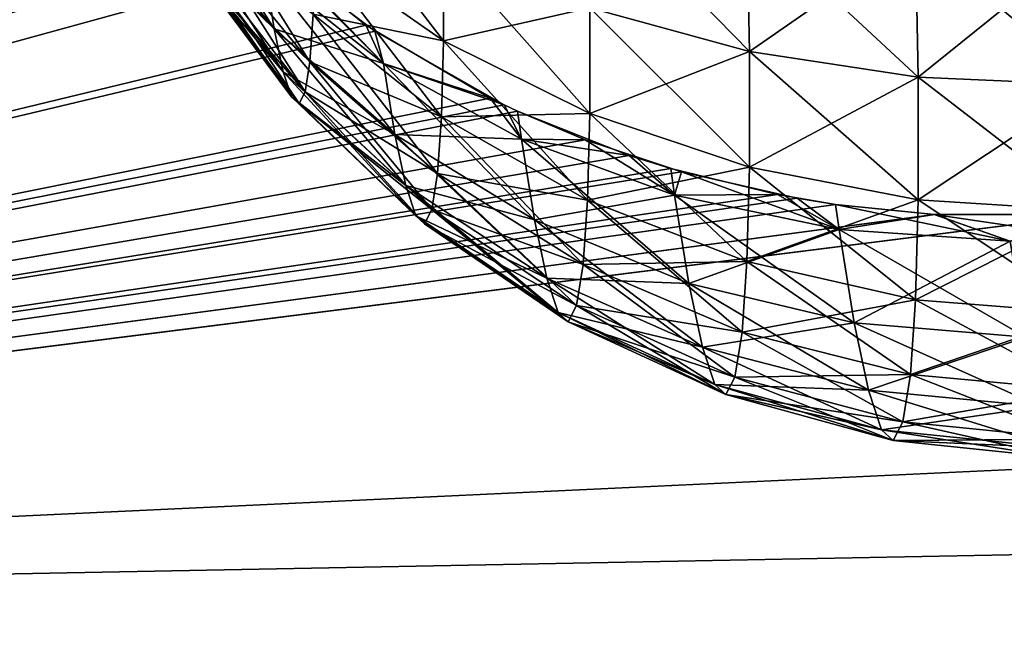
# Model space of a CAD drawing. Units: inches. Extents: x 0 to 216, y -57 to 0.
# Drawn here: x 50 to 53, y -20 to -18 of the extents above; entities that cross this region are included whole.
import ezdxf

# ---------------------------------------------------------------- set-up
doc = ezdxf.new("R2010")
doc.units = ezdxf.units.IN
doc.header["$MEASUREMENT"] = 0
doc.layers.add('solid_294515_3dstl', color=7, linetype='Continuous')

msp = doc.modelspace()

# ---------------------------------------------------------------- linework, layer by layer
at = {"layer": 'solid_294515_3dstl'}
for points in [[(43.930843, -19.853548, 14.410462), (53.468792, -18.648502, 14.176765), (130.785233, -15.775346, 7.787041)], [(43.930843, -19.853548, 14.410462), (130.785233, -15.775346, 7.787041), (43.930843, -21.086203, 13.721859)], [(43.930843, -21.086203, 13.721859), (130.785233, -15.775346, 7.787041), (130.785233, -18.18066, 6.485908)], [(43.930843, -19.853548, 42.739536), (130.785233, -18.18066, 50.664093), (130.785233, -15.775346, 49.362957)], [(43.930843, -19.853548, 42.739536), (130.785233, -15.775346, 49.362957), (53.468792, -18.648502, 42.973232)], [(43.930843, -17.58518, 16.088139), (50.478493, -17.197775, 15.647962), (43.930843, -18.683729, 15.20112)], [(43.930843, -18.683729, 15.20112), (50.478493, -17.197775, 15.647962), (50.681675, -17.518841, 15.348589)], [(43.930843, -19.853548, 42.739536), (50.870373, -17.737226, 42.002663), (50.649883, -17.476112, 41.761852)], [(50.649883, -17.476112, 41.761852), (43.930843, -17.58518, 41.061859), (43.930843, -18.683729, 41.948879)], [(50.649883, -17.476112, 41.761852), (43.930843, -18.683729, 41.948879), (43.930843, -19.853548, 42.739536)], [(43.930843, -18.683729, 15.20112), (50.681675, -17.518841, 15.348589), (43.930843, -19.853548, 14.410462)], [(43.930843, -19.853548, 14.410462), (50.681675, -17.518841, 15.348589), (50.948586, -17.814198, 15.076615)], [(50.969746, -17.910707, 15.175152), (50.679111, -17.581627, 15.46187), (50.998589, -18.089157, 15.452151)], [(50.998589, -18.089157, 15.452151), (50.679111, -17.581627, 15.46187), (50.701458, -17.719906, 15.676516)], [(51.120975, -17.853922, 39.529961), (51.508999, -18.125391, 39.304764), (51.120975, -17.620037, 39.296078)], [(51.120975, -17.620037, 39.296078), (51.508999, -18.125391, 39.304764), (51.508999, -17.845236, 39.024609)], [(51.949783, -18.025841, 38.805374), (52.431305, -18.156927, 38.644352), (51.942989, -17.657982, 38.544834)], [(51.942989, -17.657982, 38.544834), (52.431305, -18.156927, 38.644352), (52.42387, -17.754528, 38.359352)], [(50.784813, -17.796494, 40.233765), (51.106159, -18.187994, 40.097984), (50.792431, -17.685745, 40.002747)], [(50.792431, -17.685745, 40.002747), (51.106159, -18.187994, 40.097984), (51.11599, -18.045074, 39.799854)], [(50.998589, -18.089157, 15.452151), (50.701458, -17.719906, 15.676516), (51.025963, -18.218107, 15.755513)], [(51.025963, -18.218107, 15.755513), (50.701458, -17.719906, 15.676516), (50.722672, -17.819826, 15.911587)], [(50.701458, -17.719906, 41.473484), (50.969746, -17.910707, 41.974846), (50.998589, -18.089157, 41.697849)], [(50.701458, -17.719906, 41.473484), (50.998589, -18.089157, 41.697849), (50.722672, -17.819826, 41.238411)], [(43.930843, -19.853548, 42.739536), (50.957439, -17.822504, 42.081017), (50.870373, -17.737226, 42.002663)], [(52.42387, -17.754528, 18.790648), (52.431305, -18.156927, 18.505646), (51.949783, -18.025841, 18.344625)], [(52.42387, -17.754528, 18.790648), (52.932556, -17.808956, 18.905748), (52.431305, -18.156927, 18.505646)], [(52.431305, -18.156927, 38.644352), (52.94043, -18.234921, 38.54594), (52.42387, -17.754528, 38.359352)], [(52.42387, -17.754528, 38.359352), (52.94043, -18.234921, 38.54594), (52.932556, -17.808956, 38.244251)], [(50.784813, -17.796494, 16.916233), (51.106159, -18.187994, 17.052015), (50.773663, -17.866678, 16.669977)], [(50.773663, -17.866678, 40.480022), (51.09177, -18.27857, 40.415779), (50.784813, -17.796494, 40.233765)], [(51.11599, -18.045074, 17.350145), (51.106159, -18.187994, 17.052015), (50.784813, -17.796494, 16.916233)], [(50.784813, -17.796494, 40.233765), (51.09177, -18.27857, 40.415779), (51.106159, -18.187994, 40.097984)], [(52.932556, -17.808956, 18.905748), (52.94043, -18.234921, 18.604057), (52.431305, -18.156927, 18.505646)], [(52.932556, -17.808956, 18.905748), (53.455173, -17.81978, 18.94733), (52.94043, -18.234921, 18.604057)], [(52.94043, -18.234921, 38.54594), (53.463261, -18.257689, 38.512821), (52.932556, -17.808956, 38.244251)], [(52.932556, -17.808956, 38.244251), (53.463261, -18.257689, 38.512821), (53.455173, -17.81978, 38.202667)], [(43.930843, -19.853548, 14.410462), (50.948586, -17.814198, 15.076615), (50.957439, -17.822506, 15.068982)], [(51.043888, -17.899788, 42.152031), (50.957439, -17.822504, 42.081017), (43.930843, -19.853548, 42.739536)], [(50.957439, -17.822506, 15.068982), (51.275173, -18.077484, 14.834037), (43.930843, -19.853548, 14.410462)], [(51.025963, -18.218107, 15.755513), (50.722672, -17.819826, 15.911587), (51.051086, -18.293846, 16.076508)], [(51.051086, -18.293846, 16.076508), (50.722672, -17.819826, 15.911587), (50.742138, -17.878515, 16.160322)], [(50.722672, -17.819826, 41.238411), (50.998589, -18.089157, 41.697849), (51.025963, -18.218107, 41.394485)], [(50.722672, -17.819826, 41.238411), (51.025963, -18.218107, 41.394485), (50.742138, -17.878515, 40.989677)], [(51.275173, -18.077484, 14.834037), (50.957439, -17.822506, 15.068982), (51.327854, -18.193411, 14.916674)], [(51.327854, -18.193411, 14.916674), (50.957439, -17.822506, 15.068982), (50.969746, -17.910707, 15.175152)], [(53.463261, -18.257689, 18.637178), (52.94043, -18.234921, 18.604057), (53.455173, -17.81978, 18.94733)], [(50.773663, -17.866678, 16.669977), (51.09177, -18.27857, 16.734219), (50.7593, -17.894285, 16.415565)], [(50.7593, -17.894285, 40.734432), (51.073235, -18.314196, 40.744099), (50.773663, -17.866678, 40.480022)], [(51.106159, -18.187994, 17.052015), (51.09177, -18.27857, 16.734219), (50.773663, -17.866678, 16.669977)], [(50.773663, -17.866678, 40.480022), (51.073235, -18.314196, 40.744099), (51.09177, -18.27857, 40.415779)], [(51.120975, -17.853922, 17.620037), (51.508999, -18.125391, 17.845236), (51.11599, -18.045074, 17.350145)], [(51.11599, -18.045074, 39.799854), (51.503025, -18.354361, 39.628048), (51.120975, -17.853922, 39.529961)], [(51.508999, -17.845236, 18.125391), (51.508999, -18.125391, 17.845236), (51.120975, -17.853922, 17.620037)], [(51.120975, -17.853922, 39.529961), (51.503025, -18.354361, 39.628048), (51.508999, -18.125391, 39.304764)], [(51.508999, -17.845236, 18.125391), (51.949783, -18.025841, 18.344625), (51.508999, -18.125391, 17.845236)], [(51.508999, -18.125391, 39.304764), (51.949783, -18.344625, 39.124157), (51.508999, -17.845236, 39.024609)], [(51.508999, -17.845236, 39.024609), (51.949783, -18.344625, 39.124157), (51.949783, -18.025841, 38.805374)], [(43.930843, -19.853548, 42.739536), (51.301929, -18.095722, 42.33289), (51.043888, -17.899788, 42.152031)], [(51.051086, -18.293846, 16.076508), (50.742138, -17.878515, 16.160322), (51.073235, -18.314196, 16.405901)], [(51.073235, -18.314196, 16.405901), (50.742138, -17.878515, 16.160322), (50.7593, -17.894285, 16.415565)], [(50.742138, -17.878515, 40.989677), (51.025963, -18.218107, 41.394485), (51.051086, -18.293846, 41.07349)], [(50.742138, -17.878515, 40.989677), (51.051086, -18.293846, 41.07349), (50.7593, -17.894285, 40.734432)], [(51.073235, -18.314196, 16.405901), (50.7593, -17.894285, 16.415565), (51.09177, -18.27857, 16.734219)], [(50.7593, -17.894285, 40.734432), (51.051086, -18.293846, 41.07349), (51.073235, -18.314196, 40.744099)], [(50.969746, -17.910707, 41.974846), (51.043888, -17.899788, 42.152031), (51.327854, -18.193411, 42.233326)], [(51.043888, -17.899788, 42.152031), (51.301929, -18.095722, 42.33289), (51.327854, -18.193411, 42.233326)], [(51.327854, -18.193411, 14.916674), (50.969746, -17.910707, 15.175152), (51.362404, -18.407164, 15.248472)], [(51.362404, -18.407164, 15.248472), (50.969746, -17.910707, 15.175152), (50.998589, -18.089157, 15.452151)], [(50.969746, -17.910707, 41.974846), (51.327854, -18.193411, 42.233326), (50.998589, -18.089157, 41.697849)], [(51.11599, -18.045074, 17.350145), (51.503025, -18.354361, 17.521952), (51.106159, -18.187994, 17.052015)], [(51.106159, -18.187994, 40.097984), (51.491253, -18.525553, 39.985161), (51.11599, -18.045074, 39.799854)], [(51.508999, -18.125391, 17.845236), (51.503025, -18.354361, 17.521952), (51.11599, -18.045074, 17.350145)], [(51.11599, -18.045074, 39.799854), (51.491253, -18.525553, 39.985161), (51.503025, -18.354361, 39.628048)], [(51.949783, -18.025841, 18.344625), (51.949783, -18.344625, 18.025841), (51.508999, -18.125391, 17.845236)], [(51.949783, -18.025841, 18.344625), (52.431305, -18.156927, 18.505646), (51.949783, -18.344625, 18.025841)], [(51.949783, -18.344625, 39.124157), (52.431305, -18.505646, 38.993073), (51.949783, -18.025841, 38.805374)], [(51.949783, -18.025841, 38.805374), (52.431305, -18.505646, 38.993073), (52.431305, -18.156927, 38.644352)], [(43.930843, -19.853548, 14.410462), (51.275173, -18.077484, 14.834037), (51.649864, -18.297739, 14.626831)], [(51.649864, -18.297739, 14.626831), (51.275173, -18.077484, 14.834037), (51.327854, -18.193411, 14.916674)], [(43.930843, -19.853548, 42.739536), (51.692204, -18.31839, 42.543064), (51.301929, -18.095722, 42.33289)], [(51.362404, -18.407164, 15.248472), (50.998589, -18.089157, 15.452151), (51.395191, -18.561623, 15.611848)], [(51.395191, -18.561623, 15.611848), (50.998589, -18.089157, 15.452151), (51.025963, -18.218107, 15.755513)], [(50.998589, -18.089157, 41.697849), (51.327854, -18.193411, 42.233326), (51.362404, -18.407164, 41.901527)], [(50.998589, -18.089157, 41.697849), (51.362404, -18.407164, 41.901527), (51.025963, -18.218107, 41.394485)], [(51.301929, -18.095722, 42.33289), (51.692204, -18.31839, 42.543064), (51.327854, -18.193411, 42.233326)], [(51.508999, -18.125391, 17.845236), (51.949783, -18.344625, 18.025841), (51.503025, -18.354361, 17.521952)], [(51.503025, -18.354361, 39.628048), (51.942989, -18.605164, 39.492016), (51.508999, -18.125391, 39.304764)], [(51.508999, -18.125391, 39.304764), (51.942989, -18.605164, 39.492016), (51.949783, -18.344625, 39.124157)], [(52.431305, -18.156927, 18.505646), (52.431305, -18.505646, 18.156927), (51.949783, -18.344625, 18.025841)], [(52.431305, -18.156927, 18.505646), (52.94043, -18.234921, 18.604057), (52.431305, -18.505646, 18.156927)], [(52.431305, -18.505646, 38.993073), (52.94043, -18.604057, 38.915077), (52.431305, -18.156927, 38.644352)], [(52.431305, -18.156927, 38.644352), (52.94043, -18.604057, 38.915077), (52.94043, -18.234921, 38.54594)], [(43.930843, -21.086203, 13.721859), (130.785233, -18.18066, 6.485908), (43.930843, -22.372816, 13.140273)], [(43.930843, -22.372816, 13.140273), (130.785233, -18.18066, 6.485908), (130.785233, -19.472639, 5.922906)], [(43.930843, -21.086203, 43.428139), (130.785233, -19.472639, 51.227093), (130.785233, -18.18066, 50.664093)], [(43.930843, -21.086203, 43.428139), (130.785233, -18.18066, 50.664093), (43.930843, -19.853548, 42.739536)], [(51.106159, -18.187994, 17.052015), (51.491253, -18.525553, 17.164839), (51.09177, -18.27857, 16.734219)], [(51.09177, -18.27857, 40.415779), (51.474014, -18.634047, 40.365826), (51.106159, -18.187994, 40.097984)], [(51.503025, -18.354361, 17.521952), (51.491253, -18.525553, 17.164839), (51.106159, -18.187994, 17.052015)], [(51.106159, -18.187994, 40.097984), (51.474014, -18.634047, 40.365826), (51.491253, -18.525553, 39.985161)], [(51.743664, -18.422024, 14.693484), (51.649864, -18.297739, 14.626831), (51.327854, -18.193411, 14.916674)], [(51.743664, -18.422024, 14.693484), (51.327854, -18.193411, 14.916674), (51.782974, -18.665249, 15.071033)], [(51.782974, -18.665249, 15.071033), (51.327854, -18.193411, 14.916674), (51.362404, -18.407164, 15.248472)], [(51.327854, -18.193411, 42.233326), (51.692204, -18.31839, 42.543064), (51.743664, -18.422024, 42.456512)], [(51.327854, -18.193411, 42.233326), (51.743664, -18.422024, 42.456512), (51.362404, -18.407164, 41.901527)], [(51.395191, -18.561623, 15.611848), (51.025963, -18.218107, 15.755513), (51.425285, -18.652346, 15.996346)], [(51.425285, -18.652346, 15.996346), (51.025963, -18.218107, 15.755513), (51.051086, -18.293846, 16.076508)], [(51.025963, -18.218107, 41.394485), (51.362404, -18.407164, 41.901527), (51.395191, -18.561623, 41.538151)], [(51.025963, -18.218107, 41.394485), (51.395191, -18.561623, 41.538151), (51.051086, -18.293846, 41.07349)], [(52.94043, -18.604057, 18.234921), (52.431305, -18.505646, 18.156927), (52.94043, -18.234921, 18.604057)], [(53.463261, -18.257689, 18.637178), (52.94043, -18.604057, 18.234921), (52.94043, -18.234921, 18.604057)], [(52.94043, -18.604057, 38.915077), (53.463261, -18.637178, 38.892311), (52.94043, -18.234921, 38.54594)], [(52.94043, -18.234921, 38.54594), (53.463261, -18.637178, 38.892311), (53.463261, -18.257689, 38.512821)], [(53.463261, -18.637178, 18.257689), (52.94043, -18.604057, 18.234921), (53.463261, -18.257689, 18.637178)], [(51.474014, -18.634047, 16.784174), (51.073235, -18.314196, 16.405901), (51.09177, -18.27857, 16.734219)], [(51.073235, -18.314196, 40.744099), (51.451817, -18.67672, 40.759094), (51.09177, -18.27857, 40.415779)], [(51.474014, -18.634047, 16.784174), (51.09177, -18.27857, 16.734219), (51.491253, -18.525553, 17.164839)], [(51.09177, -18.27857, 40.415779), (51.451817, -18.67672, 40.759094), (51.474014, -18.634047, 40.365826)], [(51.649864, -18.297739, 14.626831), (51.731644, -18.336945, 14.588951), (43.930843, -19.853548, 14.410462)], [(51.731655, -18.336948, 42.561054), (51.692204, -18.31839, 42.543064), (43.930843, -19.853548, 42.739536)], [(51.425285, -18.652346, 15.996346), (51.051086, -18.293846, 16.076508), (51.451817, -18.67672, 16.390903)], [(51.451817, -18.67672, 16.390903), (51.051086, -18.293846, 16.076508), (51.073235, -18.314196, 16.405901)], [(51.051086, -18.293846, 41.07349), (51.395191, -18.561623, 41.538151), (51.425285, -18.652346, 41.153652)], [(51.051086, -18.293846, 41.07349), (51.425285, -18.652346, 41.153652), (51.073235, -18.314196, 40.744099)], [(51.451817, -18.67672, 16.390903), (51.073235, -18.314196, 16.405901), (51.474014, -18.634047, 16.784174)], [(51.073235, -18.314196, 40.744099), (51.425285, -18.652346, 41.153652), (51.451817, -18.67672, 40.759094)], [(51.731644, -18.336945, 14.588951), (51.649864, -18.297739, 14.626831), (51.743664, -18.422024, 14.693484)], [(51.692204, -18.31839, 42.543064), (51.731655, -18.336948, 42.561054), (51.743664, -18.422024, 42.456512)], [(43.930843, -19.853548, 14.410462), (51.731644, -18.336945, 14.588951), (52.068954, -18.470879, 14.454724)], [(43.930843, -19.853548, 42.739536), (51.935928, -18.423109, 42.646282), (51.731655, -18.336948, 42.561054)], [(51.949783, -18.344625, 18.025841), (51.942989, -18.605164, 17.657982), (51.503025, -18.354361, 17.521952)], [(52.068954, -18.470879, 14.454724), (51.731644, -18.336945, 14.588951), (51.743664, -18.422024, 14.693484)], [(51.731655, -18.336948, 42.561054), (51.935928, -18.423109, 42.646282), (51.743664, -18.422024, 42.456512)], [(51.949783, -18.344625, 18.025841), (52.431305, -18.505646, 18.156927), (51.942989, -18.605164, 17.657982)], [(51.942989, -18.605164, 39.492016), (52.42387, -18.790648, 39.39547), (51.949783, -18.344625, 39.124157)], [(51.949783, -18.344625, 39.124157), (52.42387, -18.790648, 39.39547), (52.431305, -18.505646, 38.993073)], [(51.503025, -18.354361, 17.521952), (51.942989, -18.605164, 17.657982), (51.491253, -18.525553, 17.164839)], [(51.491253, -18.525553, 39.985161), (51.929588, -18.799963, 39.898365), (51.503025, -18.354361, 39.628048)], [(51.503025, -18.354361, 39.628048), (51.929588, -18.799963, 39.898365), (51.942989, -18.605164, 39.492016)], [(51.782974, -18.665249, 15.071033), (51.362404, -18.407164, 15.248472), (51.820286, -18.841005, 15.484511)], [(51.820286, -18.841005, 15.484511), (51.362404, -18.407164, 15.248472), (51.395191, -18.561623, 15.611848)], [(51.362404, -18.407164, 41.901527), (51.743664, -18.422024, 42.456512), (51.782974, -18.665249, 42.078964)], [(51.362404, -18.407164, 41.901527), (51.782974, -18.665249, 42.078964), (51.395191, -18.561623, 41.538151)], [(43.930843, -19.853548, 42.739536), (52.226925, -18.519735, 42.747456), (51.935928, -18.423109, 42.646282)], [(52.20583, -18.590311, 14.511676), (52.068954, -18.470879, 14.454724), (51.743664, -18.422024, 14.693484)], [(52.20583, -18.590311, 14.511676), (51.743664, -18.422024, 14.693484), (52.248833, -18.856373, 14.924674)], [(52.248833, -18.856373, 14.924674), (51.743664, -18.422024, 14.693484), (51.782974, -18.665249, 15.071033)], [(51.743664, -18.422024, 42.456512), (51.935928, -18.423109, 42.646282), (52.20583, -18.590311, 42.638325)], [(51.743664, -18.422024, 42.456512), (52.20583, -18.590311, 42.638325), (51.782974, -18.665249, 42.078964)], [(51.935928, -18.423109, 42.646282), (52.226925, -18.519735, 42.747456), (52.20583, -18.590311, 42.638325)], [(43.930843, -19.853548, 14.410462), (52.068954, -18.470879, 14.454724), (52.194489, -18.510374, 14.412751)], [(52.194489, -18.510374, 14.412751), (52.068954, -18.470879, 14.454724), (52.20583, -18.590311, 14.511676)], [(52.194489, -18.510374, 14.412751), (52.516357, -18.588707, 14.322197), (43.930843, -19.853548, 14.410462)], [(52.575565, -18.599718, 42.841984), (52.226925, -18.519735, 42.747456), (43.930843, -19.853548, 42.739536)], [(51.929588, -18.799963, 17.251633), (51.474014, -18.634047, 16.784174), (51.491253, -18.525553, 17.164839)], [(51.474014, -18.634047, 40.365826), (51.909981, -18.923416, 40.33152), (51.491253, -18.525553, 39.985161)], [(51.929588, -18.799963, 17.251633), (51.491253, -18.525553, 17.164839), (51.942989, -18.605164, 17.657982)], [(51.491253, -18.525553, 39.985161), (51.909981, -18.923416, 40.33152), (51.929588, -18.799963, 39.898365)], [(52.42387, -18.790648, 17.754528), (51.942989, -18.605164, 17.657982), (52.431305, -18.505646, 18.156927)], [(52.516357, -18.588707, 14.322197), (52.194489, -18.510374, 14.412751), (52.20583, -18.590311, 14.511676)], [(52.20583, -18.590311, 42.638325), (52.226925, -18.519735, 42.747456), (52.701748, -18.693682, 42.773796)], [(52.575565, -18.599718, 42.841984), (52.701748, -18.693682, 42.773796), (52.226925, -18.519735, 42.747456)], [(52.94043, -18.604057, 18.234921), (52.42387, -18.790648, 17.754528), (52.431305, -18.505646, 18.156927)], [(52.42387, -18.790648, 39.39547), (52.932556, -18.905748, 39.341042), (52.431305, -18.505646, 38.993073)], [(52.431305, -18.505646, 38.993073), (52.932556, -18.905748, 39.341042), (52.94043, -18.604057, 38.915077)], [(51.820286, -18.841005, 15.484511), (51.395191, -18.561623, 15.611848), (51.85453, -18.944237, 15.922024)], [(51.85453, -18.944237, 15.922024), (51.395191, -18.561623, 15.611848), (51.425285, -18.652346, 15.996346)], [(51.395191, -18.561623, 41.538151), (51.782974, -18.665249, 42.078964), (51.820286, -18.841005, 41.665489)], [(51.395191, -18.561623, 41.538151), (51.820286, -18.841005, 41.665489), (51.425285, -18.652346, 41.153652)], [(43.930843, -19.853548, 14.410462), (52.516357, -18.588707, 14.322197), (52.691025, -18.618288, 14.282449)], [(43.930843, -19.853548, 42.739536), (52.691029, -18.618288, 42.86755), (52.575565, -18.599718, 42.841984)], [(51.782974, -18.665249, 42.078964), (52.20583, -18.590311, 42.638325), (52.248833, -18.856373, 42.225323)], [(52.42387, -18.790648, 17.754528), (51.929588, -18.799963, 17.251633), (51.942989, -18.605164, 17.657982)], [(51.929588, -18.799963, 39.898365), (52.409218, -19.003736, 39.839977), (51.942989, -18.605164, 39.492016)], [(51.942989, -18.605164, 39.492016), (52.409218, -19.003736, 39.839977), (52.42387, -18.790648, 39.39547)], [(52.701748, -18.693682, 14.376204), (52.516357, -18.588707, 14.322197), (52.20583, -18.590311, 14.511676)], [(52.701748, -18.693682, 14.376204), (52.20583, -18.590311, 14.511676), (52.747269, -18.975325, 14.813388)], [(52.747269, -18.975325, 14.813388), (52.20583, -18.590311, 14.511676), (52.248833, -18.856373, 14.924674)], [(52.20583, -18.590311, 42.638325), (52.701748, -18.693682, 42.773796), (52.248833, -18.856373, 42.225323)], [(52.932556, -18.905748, 17.808956), (52.42387, -18.790648, 17.754528), (52.94043, -18.604057, 18.234921)], [(52.691025, -18.618288, 14.282449), (52.516357, -18.588707, 14.322197), (52.701748, -18.693682, 14.376204)], [(52.575565, -18.599718, 42.841984), (52.691029, -18.618288, 42.86755), (52.701748, -18.693682, 42.773796)], [(53.463261, -18.637178, 18.257689), (52.932556, -18.905748, 17.808956), (52.94043, -18.604057, 18.234921)], [(52.932556, -18.905748, 39.341042), (53.455173, -18.94733, 39.330219), (52.94043, -18.604057, 38.915077)], [(52.94043, -18.604057, 38.915077), (53.455173, -18.94733, 39.330219), (53.463261, -18.637178, 38.892311)], [(43.930843, -19.853548, 42.739536), (52.989845, -18.649084, 42.921509), (52.691029, -18.618288, 42.86755)], [(43.930843, -19.853548, 14.410462), (52.691025, -18.618288, 14.282449), (52.988419, -18.648994, 14.228707)], [(51.909981, -18.923416, 16.81848), (51.451817, -18.67672, 16.390903), (51.474014, -18.634047, 16.784174)], [(51.451817, -18.67672, 40.759094), (51.88472, -18.971973, 40.779015), (51.474014, -18.634047, 40.365826)], [(51.909981, -18.923416, 16.81848), (51.474014, -18.634047, 16.784174), (51.929588, -18.799963, 17.251633)], [(51.474014, -18.634047, 40.365826), (51.88472, -18.971973, 40.779015), (51.909981, -18.923416, 40.33152)], [(52.988419, -18.648994, 14.228707), (52.691025, -18.618288, 14.282449), (53.217892, -18.729315, 14.290767)], [(53.217892, -18.729315, 14.290767), (52.691025, -18.618288, 14.282449), (52.701748, -18.693682, 14.376204)], [(52.691029, -18.618288, 42.86755), (52.989845, -18.649084, 42.921509), (52.701748, -18.693682, 42.773796)], [(53.455173, -18.94733, 17.81978), (52.932556, -18.905748, 17.808956), (53.463261, -18.637178, 18.257689)], [(53.468792, -18.648502, 42.973232), (52.989845, -18.649084, 42.921509), (43.930843, -19.853548, 42.739536)], [(52.988419, -18.648994, 14.228707), (53.468792, -18.648502, 14.176765), (43.930843, -19.853548, 14.410462)], [(51.85453, -18.944237, 15.922024), (51.425285, -18.652346, 15.996346), (51.88472, -18.971973, 16.370985)], [(51.88472, -18.971973, 16.370985), (51.425285, -18.652346, 15.996346), (51.451817, -18.67672, 16.390903)], [(51.425285, -18.652346, 41.153652), (51.820286, -18.841005, 41.665489), (51.85453, -18.944237, 41.227974)], [(51.425285, -18.652346, 41.153652), (51.85453, -18.944237, 41.227974), (51.451817, -18.67672, 40.759094)], [(52.248833, -18.856373, 14.924674), (51.782974, -18.665249, 15.071033), (52.28965, -19.048634, 15.376977)], [(52.28965, -19.048634, 15.376977), (51.782974, -18.665249, 15.071033), (51.820286, -18.841005, 15.484511)], [(51.782974, -18.665249, 42.078964), (52.248833, -18.856373, 42.225323), (51.820286, -18.841005, 41.665489)], [(52.701748, -18.693682, 42.773796), (52.989845, -18.649084, 42.921509), (53.217892, -18.729315, 42.859234)], [(53.468792, -18.648502, 14.176765), (52.988419, -18.648994, 14.228707), (53.479156, -18.721354, 14.267593)], [(53.479156, -18.721354, 14.267593), (52.988419, -18.648994, 14.228707), (53.217892, -18.729315, 14.290767)], [(52.989845, -18.649084, 42.921509), (53.468792, -18.648502, 42.973232), (53.217892, -18.729315, 42.859234)], [(51.88472, -18.971973, 16.370985), (51.451817, -18.67672, 16.390903), (51.909981, -18.923416, 16.81848)], [(51.451817, -18.67672, 40.759094), (51.85453, -18.944237, 41.227974), (51.88472, -18.971973, 40.779015)], [(52.248833, -18.856373, 42.225323), (52.701748, -18.693682, 42.773796), (52.747269, -18.975325, 42.336613)], [(53.217892, -18.729315, 14.290767), (52.701748, -18.693682, 14.376204), (53.26469, -19.018856, 14.740209)], [(53.26469, -19.018856, 14.740209), (52.701748, -18.693682, 14.376204), (52.747269, -18.975325, 14.813388)], [(52.701748, -18.693682, 42.773796), (53.217892, -18.729315, 42.859234), (52.747269, -18.975325, 42.336613)], [(52.747269, -18.975325, 42.336613), (53.217892, -18.729315, 42.859234), (53.26469, -19.018856, 42.40979)], [(52.409218, -19.003736, 17.310024), (51.929588, -18.799963, 17.251633), (52.42387, -18.790648, 17.754528)], [(52.932556, -18.905748, 17.808956), (52.409218, -19.003736, 17.310024), (52.42387, -18.790648, 17.754528)], [(52.409218, -19.003736, 39.839977), (52.917046, -19.131315, 39.811577), (52.42387, -18.790648, 39.39547)], [(52.42387, -18.790648, 39.39547), (52.917046, -19.131315, 39.811577), (52.932556, -18.905748, 39.341042)], [(52.409218, -19.003736, 17.310024), (51.909981, -18.923416, 16.81848), (51.929588, -18.799963, 17.251633)], [(51.909981, -18.923416, 40.33152), (52.387764, -19.138781, 40.313801), (51.929588, -18.799963, 39.898365)], [(51.929588, -18.799963, 39.898365), (52.387764, -19.138781, 40.313801), (52.409218, -19.003736, 39.839977)], [(52.28965, -19.048634, 15.376977), (51.820286, -18.841005, 15.484511), (52.327106, -19.161558, 15.855571)], [(52.327106, -19.161558, 15.855571), (51.820286, -18.841005, 15.484511), (51.85453, -18.944237, 15.922024)], [(51.820286, -18.841005, 41.665489), (52.248833, -18.856373, 42.225323), (52.28965, -19.048634, 41.773022)], [(51.820286, -18.841005, 41.665489), (52.28965, -19.048634, 41.773022), (51.85453, -18.944237, 41.227974)], [(52.747269, -18.975325, 14.813388), (52.248833, -18.856373, 14.924674), (52.790474, -19.178843, 15.292176)], [(52.790474, -19.178843, 15.292176), (52.248833, -18.856373, 14.924674), (52.28965, -19.048634, 15.376977)], [(52.248833, -18.856373, 42.225323), (52.747269, -18.975325, 42.336613), (52.28965, -19.048634, 41.773022)], [(52.917046, -19.131315, 17.338421), (52.409218, -19.003736, 17.310024), (52.932556, -18.905748, 17.808956)], [(53.455173, -18.94733, 17.81978), (52.917046, -19.131315, 17.338421), (52.932556, -18.905748, 17.808956)], [(52.917046, -19.131315, 39.811577), (53.439224, -19.179222, 39.81395), (52.932556, -18.905748, 39.341042)], [(52.932556, -18.905748, 39.341042), (53.439224, -19.179222, 39.81395), (53.455173, -18.94733, 39.330219)], [(52.387764, -19.138781, 16.836199), (51.88472, -18.971973, 16.370985), (51.909981, -18.923416, 16.81848)], [(51.88472, -18.971973, 40.779015), (52.36013, -19.191898, 40.803314), (51.909981, -18.923416, 40.33152)], [(52.387764, -19.138781, 16.836199), (51.909981, -18.923416, 16.81848), (52.409218, -19.003736, 17.310024)], [(51.909981, -18.923416, 40.33152), (52.36013, -19.191898, 40.803314), (52.387764, -19.138781, 40.313801)], [(52.327106, -19.161558, 15.855571), (51.85453, -18.944237, 15.922024), (52.36013, -19.191898, 16.346687)], [(52.36013, -19.191898, 16.346687), (51.85453, -18.944237, 15.922024), (51.88472, -18.971973, 16.370985)], [(51.85453, -18.944237, 41.227974), (52.28965, -19.048634, 41.773022), (52.327106, -19.161558, 41.29443)], [(51.85453, -18.944237, 41.227974), (52.327106, -19.161558, 41.29443), (51.88472, -18.971973, 40.779015)], [(52.36013, -19.191898, 16.346687), (51.88472, -18.971973, 16.370985), (52.387764, -19.138781, 16.836199)], [(51.88472, -18.971973, 40.779015), (52.327106, -19.161558, 41.29443), (52.36013, -19.191898, 40.803314)], [(53.439224, -19.179222, 17.33605), (52.917046, -19.131315, 17.338421), (53.455173, -18.94733, 17.81978)], [(52.28965, -19.048634, 41.773022), (52.747269, -18.975325, 42.336613), (52.790474, -19.178843, 41.857822)], [(53.26469, -19.018856, 14.740209), (52.747269, -18.975325, 14.813388), (53.309105, -19.228083, 15.232424)], [(53.309105, -19.228083, 15.232424), (52.747269, -18.975325, 14.813388), (52.790474, -19.178843, 15.292176)], [(52.747269, -18.975325, 42.336613), (53.26469, -19.018856, 42.40979), (52.790474, -19.178843, 41.857822)], [(52.917046, -19.131315, 17.338421), (52.387764, -19.138781, 16.836199), (52.409218, -19.003736, 17.310024)], [(52.387764, -19.138781, 40.313801), (52.894337, -19.274269, 40.313148), (52.409218, -19.003736, 39.839977)], [(52.409218, -19.003736, 39.839977), (52.894337, -19.274269, 40.313148), (52.917046, -19.131315, 39.811577)], [(52.790474, -19.178843, 41.857822), (53.26469, -19.018856, 42.40979), (53.309105, -19.228083, 41.917576)], [(52.790474, -19.178843, 15.292176), (52.28965, -19.048634, 15.376977), (52.830128, -19.29838, 15.798796)], [(52.830128, -19.29838, 15.798796), (52.28965, -19.048634, 15.376977), (52.327106, -19.161558, 15.855571)], [(52.28965, -19.048634, 41.773022), (52.790474, -19.178843, 41.857822), (52.327106, -19.161558, 41.29443)], [(52.894337, -19.274269, 16.836849), (52.36013, -19.191898, 16.346687), (52.387764, -19.138781, 16.836199)], [(52.36013, -19.191898, 40.803314), (52.865082, -19.330498, 40.831326), (52.387764, -19.138781, 40.313801)], [(52.894337, -19.274269, 16.836849), (52.387764, -19.138781, 16.836199), (52.917046, -19.131315, 17.338421)], [(52.387764, -19.138781, 40.313801), (52.865082, -19.330498, 40.831326), (52.894337, -19.274269, 40.313148)], [(53.439224, -19.179222, 17.33605), (52.894337, -19.274269, 16.836849), (52.917046, -19.131315, 17.338421)], [(52.894337, -19.274269, 40.313148), (53.415878, -19.326185, 40.329586), (52.917046, -19.131315, 39.811577)], [(52.917046, -19.131315, 39.811577), (53.415878, -19.326185, 40.329586), (53.439224, -19.179222, 39.81395)], [(52.830128, -19.29838, 15.798796), (52.327106, -19.161558, 15.855571), (52.865082, -19.330498, 16.318672)], [(52.865082, -19.330498, 16.318672), (52.327106, -19.161558, 15.855571), (52.36013, -19.191898, 16.346687)], [(52.327106, -19.161558, 41.29443), (52.790474, -19.178843, 41.857822), (52.830128, -19.29838, 41.351204)], [(52.327106, -19.161558, 41.29443), (52.830128, -19.29838, 41.351204), (52.36013, -19.191898, 40.803314)], [(53.309105, -19.228083, 15.232424), (52.790474, -19.178843, 15.292176), (53.349873, -19.350971, 15.75325)], [(53.349873, -19.350971, 15.75325), (52.790474, -19.178843, 15.292176), (52.830128, -19.29838, 15.798796)], [(52.790474, -19.178843, 41.857822), (53.309105, -19.228083, 41.917576), (52.830128, -19.29838, 41.351204)], [(53.415878, -19.326185, 16.820414), (52.894337, -19.274269, 16.836849), (53.439224, -19.179222, 17.33605)], [(52.865082, -19.330498, 16.318672), (52.36013, -19.191898, 16.346687), (52.894337, -19.274269, 16.836849)], [(52.36013, -19.191898, 40.803314), (52.830128, -19.29838, 41.351204), (52.865082, -19.330498, 40.831326)], [(52.830128, -19.29838, 41.351204), (53.309105, -19.228083, 41.917576), (53.349873, -19.350971, 41.396748)], [(53.349873, -19.350971, 15.75325), (52.830128, -19.29838, 15.798796), (53.385807, -19.383987, 16.287706)], [(53.385807, -19.383987, 16.287706), (52.830128, -19.29838, 15.798796), (52.865082, -19.330498, 16.318672)], [(52.830128, -19.29838, 41.351204), (53.349873, -19.350971, 41.396748), (52.865082, -19.330498, 40.831326)], [(53.415878, -19.326185, 16.820414), (52.865082, -19.330498, 16.318672), (52.894337, -19.274269, 16.836849)], [(52.865082, -19.330498, 40.831326), (53.385807, -19.383987, 40.862293), (52.894337, -19.274269, 40.313148)], [(52.894337, -19.274269, 40.313148), (53.385807, -19.383987, 40.862293), (53.415878, -19.326185, 40.329586)], [(53.385807, -19.383987, 16.287706), (52.865082, -19.330498, 16.318672), (53.415878, -19.326185, 16.820414)], [(52.865082, -19.330498, 40.831326), (53.349873, -19.350971, 41.396748), (53.385807, -19.383987, 40.862293)], [(43.930843, -22.372816, 13.140273), (130.785233, -19.472639, 5.922906), (43.930843, -23.704117, 12.669895)], [(43.930843, -23.704117, 12.669895), (130.785233, -19.472639, 5.922906), (130.785233, -21.031122, 5.357329)], [(43.930843, -22.372816, 44.009724), (130.785233, -21.031122, 51.792671), (130.785233, -19.472639, 51.227093)], [(43.930843, -22.372816, 44.009724), (130.785233, -19.472639, 51.227093), (43.930843, -21.086203, 43.428139)]]:
    msp.add_3dface(points, dxfattribs=at)

doc.saveas('drawing.dxf')
